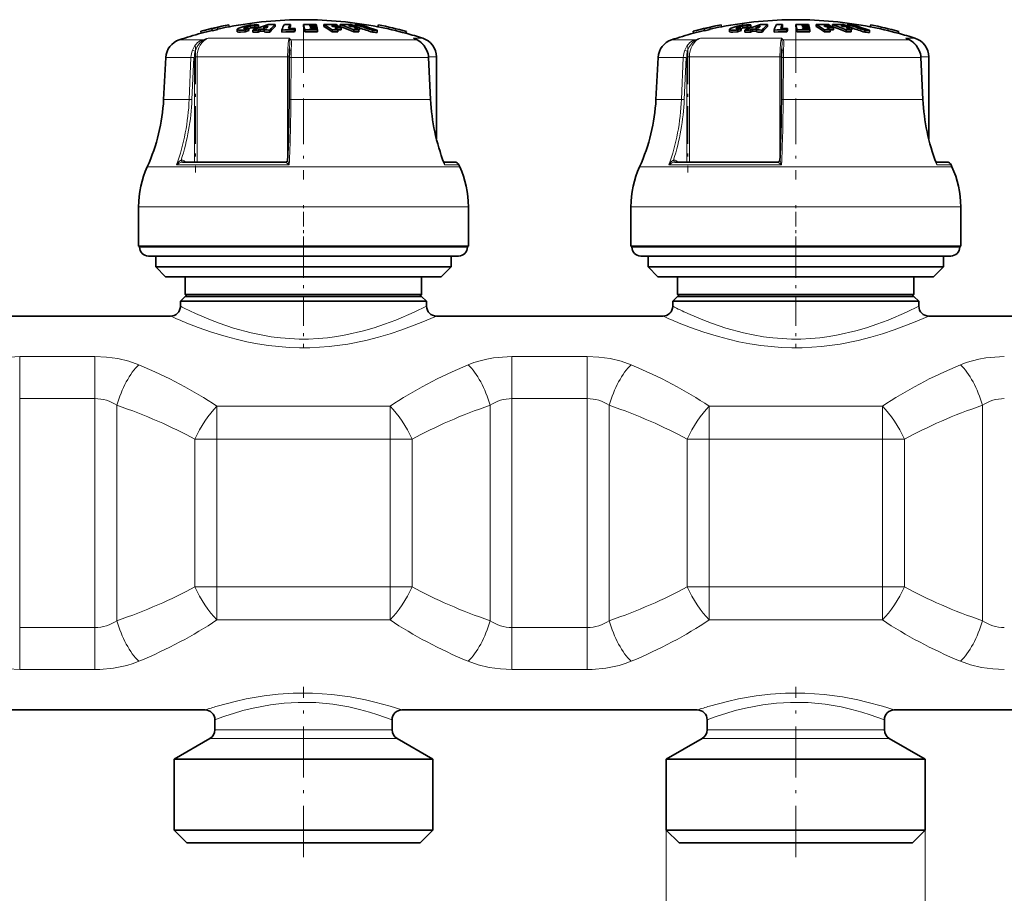
# Model space of a CAD drawing. Extents: x 0 to 420, y 0 to 297.
# Drawn here: x 216 to 249, y 166 to 196 of the extents above; entities that cross this region are included whole.
import ezdxf

# ---------------------------------------------------------------- set-up
doc = ezdxf.new("R2010")
doc.units = 0
doc.linetypes.add('DASHDOT', pattern=[18.5, 12, -3, 0.5, -3])

msp = doc.modelspace()

# ---------------------------------------------------------------- linework, layer by layer
at = {"color": 7, "lineweight": 35}
for p, q in [((222.855927, 195.679169), (222.856003, 195.678818)), ((222.856003, 195.678818), (222.870956, 195.6138)), ((223.857941, 195.61084), (223.857941, 195.678726)), ((224.431351, 195.623917), (224.431351, 195.691742)), ((224.940292, 195.626068), (224.940292, 195.693893)), ((225.381744, 195.626175), (225.381744, 195.693985)), ((225.641647, 195.694031), (225.817795, 195.691132)), ((225.828461, 195.651627), (225.817795, 195.691132)), ((226.078537, 195.623932), (226.078537, 195.691772)), ((226.629745, 195.623932), (226.629745, 195.691772)), ((227.127182, 195.62561), (227.127182, 195.683762)), ((227.920883, 195.677643), (227.905899, 195.61264)), ((227.920944, 195.678024), (227.920883, 195.677643)), ((239.522598, 195.679169), (239.522675, 195.678818)), ((239.522675, 195.678818), (239.537628, 195.6138)), ((240.524612, 195.61084), (240.524612, 195.678726)), ((241.098007, 195.623917), (241.098007, 195.691742)), ((241.606964, 195.626068), (241.606964, 195.693893)), ((242.048416, 195.626175), (242.048416, 195.693985)), ((242.308319, 195.694031), (242.484467, 195.691132)), ((242.495132, 195.651627), (242.484467, 195.691132)), ((242.745209, 195.623932), (242.745209, 195.691772)), ((243.296417, 195.623932), (243.296417, 195.691772)), ((243.793854, 195.62561), (243.793854, 195.683762)), ((244.587555, 195.677643), (244.572556, 195.61264)), ((244.587616, 195.678024), (244.587555, 195.677643)), ((221.907745, 195.460571), (221.907639, 195.460907)), ((221.907745, 195.460571), (221.922699, 195.395554)), ((221.922699, 195.395554), (221.922623, 195.395905)), ((222.28331, 195.546616), (222.281265, 195.555206)), ((222.281265, 195.555206), (222.296219, 195.490234)), ((222.28331, 195.546616), (222.298264, 195.481598)), ((222.298264, 195.481598), (222.296219, 195.490234)), ((222.471024, 195.598938), (222.485977, 195.533966)), ((222.472946, 195.590271), (222.471024, 195.598938)), ((222.472946, 195.590271), (222.4879, 195.525238)), ((222.4879, 195.525238), (222.485977, 195.533966)), ((222.888519, 195.617538), (222.870499, 195.615845)), ((222.870895, 195.614166), (222.870956, 195.6138)), ((223.141251, 195.522308), (223.141251, 195.453583)), ((223.413055, 195.441498), (223.413055, 195.510284)), ((223.532822, 195.491653), (223.532822, 195.560165)), ((223.665634, 195.432266), (223.665634, 195.501099)), ((223.738174, 195.569778), (223.738174, 195.637878)), ((223.854904, 195.505142), (223.918655, 195.530884)), ((223.854904, 195.43634), (223.854904, 195.505142)), ((223.854904, 195.43634), (223.918655, 195.462219)), ((224.079178, 195.531372), (223.918655, 195.530884)), ((223.918655, 195.462219), (223.918655, 195.530884)), ((223.918655, 195.462219), (224.056808, 195.462799)), ((224.139603, 195.574493), (224.018631, 195.57312)), ((224.056793, 195.505768), (224.079178, 195.531372)), ((224.056793, 195.436951), (224.056793, 195.505768)), ((224.246063, 195.434052), (224.246063, 195.502869)), ((224.649399, 195.435516), (224.649399, 195.504333)), ((224.649399, 195.435516), (224.792816, 195.439117)), ((224.940292, 195.626068), (224.933884, 195.614471)), ((225.083664, 195.510254), (225.104965, 195.560135)), ((225.083664, 195.441467), (225.083664, 195.510254)), ((225.083664, 195.441467), (225.104965, 195.491623)), ((225.104965, 195.491623), (225.104965, 195.560135)), ((225.425919, 195.440002), (225.425919, 195.508789)), ((225.595901, 195.654968), (225.662979, 195.654419)), ((225.595901, 195.654968), (225.601974, 195.63092)), ((225.601974, 195.63092), (225.675156, 195.63031)), ((225.696503, 195.58551), (225.612656, 195.586243)), ((225.612656, 195.586243), (225.618744, 195.559204)), ((225.708694, 195.558411), (225.618744, 195.559204)), ((225.828461, 195.651627), (225.662979, 195.654419)), ((225.834549, 195.627579), (225.675156, 195.63031)), ((225.8452, 195.582886), (225.696503, 195.58551)), ((225.708694, 195.558411), (225.851303, 195.555847)), ((225.861969, 195.50589), (225.730011, 195.508316)), ((225.828461, 195.627716), (225.828461, 195.651627)), ((225.8452, 195.582886), (225.834549, 195.627579)), ((225.8452, 195.556), (225.8452, 195.582886)), ((225.861969, 195.50589), (225.851303, 195.555847)), ((225.861969, 195.437088), (225.861969, 195.50589)), ((226.375458, 195.628098), (226.33754, 195.652252)), ((226.353378, 195.436905), (226.353378, 195.505707)), ((226.661972, 195.511124), (226.53569, 195.513748)), ((226.546051, 195.437103), (226.546051, 195.505905)), ((226.557724, 195.625366), (226.557724, 195.648605)), ((226.661972, 195.511124), (226.661972, 195.579529)), ((226.911636, 195.652252), (226.975052, 195.628098)), ((227.089523, 195.436905), (227.089523, 195.505707)), ((227.106918, 195.626083), (227.106918, 195.648605)), ((227.246994, 195.51207), (227.281326, 195.511124)), ((227.260422, 195.437103), (227.260422, 195.505905)), ((227.281326, 195.511124), (227.281326, 195.579529)), ((227.724136, 195.425812), (227.724136, 195.494675)), ((227.87851, 195.424683), (227.87851, 195.493546)), ((227.882339, 195.617538), (227.906509, 195.61525)), ((227.90596, 195.613007), (227.905899, 195.61264)), ((228.868851, 195.459015), (228.853851, 195.394012)), ((228.853958, 195.394379), (228.853851, 195.394012)), ((228.868942, 195.459381), (228.868851, 195.459015)), ((238.574417, 195.460571), (238.57431, 195.460907)), ((238.574417, 195.460571), (238.589371, 195.395554)), ((238.589371, 195.395554), (238.589279, 195.395905)), ((238.949982, 195.546616), (238.947922, 195.555206)), ((238.947922, 195.555206), (238.962875, 195.490234)), ((238.949982, 195.546616), (238.964935, 195.481598)), ((238.964935, 195.481598), (238.962875, 195.490234)), ((239.13768, 195.598938), (239.152634, 195.533966)), ((239.139618, 195.590271), (239.13768, 195.598938)), ((239.139618, 195.590271), (239.154572, 195.525238)), ((239.154572, 195.525238), (239.152634, 195.533966)), ((239.555191, 195.617538), (239.537155, 195.615845)), ((239.537567, 195.614166), (239.537628, 195.6138)), ((239.807907, 195.522308), (239.807907, 195.453583)), ((240.079727, 195.441498), (240.079727, 195.510284)), ((240.199493, 195.491653), (240.199493, 195.560165)), ((240.332306, 195.432266), (240.332306, 195.501099)), ((240.404831, 195.569778), (240.404831, 195.637878)), ((240.521576, 195.505142), (240.585312, 195.530884)), ((240.521576, 195.43634), (240.521576, 195.505142)), ((240.521576, 195.43634), (240.585312, 195.462219)), ((240.745834, 195.531372), (240.585312, 195.530884)), ((240.585312, 195.462219), (240.585312, 195.530884)), ((240.585312, 195.462219), (240.72348, 195.462799)), ((240.806259, 195.574493), (240.685287, 195.57312)), ((240.723465, 195.505768), (240.745834, 195.531372)), ((240.723465, 195.436951), (240.723465, 195.505768)), ((240.912735, 195.434052), (240.912735, 195.502869)), ((241.316071, 195.435516), (241.316071, 195.504333)), ((241.316071, 195.435516), (241.459488, 195.439117)), ((241.606964, 195.626068), (241.600555, 195.614471)), ((241.750336, 195.510254), (241.771637, 195.560135)), ((241.750336, 195.441467), (241.750336, 195.510254)), ((241.750336, 195.441467), (241.771637, 195.491623)), ((241.771637, 195.491623), (241.771637, 195.560135)), ((242.092575, 195.440002), (242.092575, 195.508789)), ((242.262558, 195.654968), (242.329636, 195.654419)), ((242.262558, 195.654968), (242.268646, 195.63092)), ((242.268646, 195.63092), (242.341827, 195.63031)), ((242.363174, 195.58551), (242.279327, 195.586243)), ((242.279327, 195.586243), (242.285416, 195.559204)), ((242.375351, 195.558411), (242.285416, 195.559204)), ((242.495132, 195.651627), (242.329636, 195.654419)), ((242.501205, 195.627579), (242.341827, 195.63031)), ((242.511871, 195.582886), (242.363174, 195.58551)), ((242.375351, 195.558411), (242.517975, 195.555847)), ((242.528641, 195.50589), (242.396683, 195.508316)), ((242.495132, 195.627716), (242.495132, 195.651627)), ((242.511871, 195.582886), (242.501205, 195.627579)), ((242.511871, 195.556), (242.511871, 195.582886)), ((242.528641, 195.50589), (242.517975, 195.555847)), ((242.528641, 195.437088), (242.528641, 195.50589)), ((243.04213, 195.628098), (243.004196, 195.652252)), ((243.02005, 195.436905), (243.02005, 195.505707)), ((243.328644, 195.511124), (243.202362, 195.513748)), ((243.212723, 195.437103), (243.212723, 195.505905)), ((243.224396, 195.625366), (243.224396, 195.648605)), ((243.328644, 195.511124), (243.328644, 195.579529)), ((243.578293, 195.652252), (243.641708, 195.628098)), ((243.756195, 195.436905), (243.756195, 195.505707)), ((243.77359, 195.626083), (243.77359, 195.648605)), ((243.913666, 195.51207), (243.947983, 195.511124)), ((243.927094, 195.437103), (243.927094, 195.505905)), ((243.947983, 195.511124), (243.947983, 195.579529)), ((244.390793, 195.425812), (244.390793, 195.494675)), ((244.545181, 195.424683), (244.545181, 195.493546)), ((244.548996, 195.617538), (244.573166, 195.61525)), ((244.572617, 195.613007), (244.572556, 195.61264)), ((245.535507, 195.459015), (245.520523, 195.394012)), ((245.520615, 195.394379), (245.520523, 195.394012)), ((245.535614, 195.459381), (245.535507, 195.459015)), ((229.138748, 195.211426), (229.229767, 195.170853)), ((245.805405, 195.211426), (245.896439, 195.170853)), ((224.914322, 194.870972), (224.91069, 194.793518)), ((241.580978, 194.870972), (241.577362, 194.793518)), ((220.725693, 194.57547), (220.65123, 193.15448)), ((224.897232, 193.151352), (224.905014, 194.572357)), ((229.62056, 194.57518), (229.688583, 193.154175)), ((229.885452, 191.815247), (229.885452, 194.592773)), ((237.392365, 194.57547), (237.317902, 193.15448)), ((241.563889, 193.151352), (241.571686, 194.572357)), ((246.287216, 194.57518), (246.355255, 193.154175)), ((246.552109, 191.815247), (246.552109, 194.592773)), ((221.291534, 191.035034), (224.785126, 191.035034)), ((230.494675, 191.035034), (230.130814, 191.035034)), ((230.130829, 191.035034), (230.494675, 191.035034)), ((237.958206, 191.035034), (241.451797, 191.035034)), ((247.161346, 191.035034), (246.79747, 191.035034)), ((246.797501, 191.035034), (247.161346, 191.035034)), ((230.647232, 190.935486), (230.673019, 190.877655)), ((247.313889, 190.935486), (247.339691, 190.877655)), ((219.802109, 188.186752), (219.802109, 189.520081)), ((230.968781, 188.186752), (230.968781, 189.520081)), ((236.468781, 188.186752), (236.468781, 189.520081)), ((247.635452, 188.186752), (247.635452, 189.520081)), ((228.559738, 188.186752), (219.802109, 188.186752)), ((219.835464, 188.153412), (219.835464, 188.186752)), ((230.968781, 188.186752), (228.559738, 188.186752)), ((230.935455, 188.153412), (230.935455, 188.186752)), ((245.22641, 188.186752), (236.468781, 188.186752)), ((236.502121, 188.153412), (236.502121, 188.186752)), ((247.635452, 188.186752), (245.22641, 188.186752)), ((247.602127, 188.153412), (247.602127, 188.186752)), ((220.778152, 187.853424), (220.135452, 187.853424)), ((220.385452, 187.486755), (220.385452, 187.853424)), ((230.635452, 187.853424), (220.778152, 187.853424)), ((230.385452, 187.486755), (230.385452, 187.853424)), ((237.444809, 187.853424), (236.802109, 187.853424)), ((237.052109, 187.486755), (237.052109, 187.853424)), ((247.302109, 187.853424), (237.444809, 187.853424)), ((247.052109, 187.486755), (247.052109, 187.853424)), ((220.980362, 187.486755), (220.385452, 187.486755)), ((220.718781, 187.153412), (220.385452, 187.486755)), ((230.385452, 187.486755), (220.980362, 187.486755)), ((230.052109, 187.153412), (230.385452, 187.486755)), ((237.647018, 187.486755), (237.052109, 187.486755)), ((237.385452, 187.153412), (237.052109, 187.486755)), ((247.052109, 187.486755), (237.647018, 187.486755)), ((246.718781, 187.153412), (247.052109, 187.486755)), ((221.274017, 187.153412), (220.718781, 187.153412)), ((230.052109, 187.153412), (221.274017, 187.153412)), ((221.385452, 186.553421), (221.385452, 187.153412)), ((229.385452, 186.553421), (229.385452, 187.153412)), ((237.940689, 187.153412), (237.385452, 187.153412)), ((246.718781, 187.153412), (237.940689, 187.153412)), ((238.052109, 186.553421), (238.052109, 187.153412)), ((246.052109, 186.553421), (246.052109, 187.153412)), ((221.385452, 186.486755), (221.218781, 186.320084)), ((221.861374, 186.553421), (221.385452, 186.553421)), ((221.452118, 186.486755), (221.385452, 186.553421)), ((221.875107, 186.486755), (221.385452, 186.486755)), ((229.385452, 186.553421), (221.861374, 186.553421)), ((229.385452, 186.486755), (221.875107, 186.486755)), ((229.318771, 186.486755), (229.385452, 186.553421)), ((229.385452, 186.486755), (229.552109, 186.320084)), ((238.052109, 186.486755), (237.885452, 186.320084)), ((238.528046, 186.553421), (238.052109, 186.553421)), ((238.11879, 186.486755), (238.052109, 186.553421)), ((238.541779, 186.486755), (238.052109, 186.486755)), ((246.052109, 186.553421), (238.528046, 186.553421)), ((246.052109, 186.486755), (238.541779, 186.486755)), ((245.985443, 186.486755), (246.052109, 186.553421)), ((246.052109, 186.486755), (246.218781, 186.320084)), ((221.728851, 186.320084), (221.218781, 186.320084)), ((221.218781, 186.153412), (221.218781, 186.320084)), ((229.552109, 186.320084), (221.728851, 186.320084)), ((229.552109, 186.153412), (229.552109, 186.320084)), ((238.395523, 186.320084), (237.885452, 186.320084)), ((237.885452, 186.153412), (237.885452, 186.320084)), ((246.218781, 186.320084), (238.395523, 186.320084)), ((246.218781, 186.153412), (246.218781, 186.320084)), ((213.218781, 185.820084), (220.885452, 185.820084)), ((229.885452, 185.820084), (237.552109, 185.820084)), ((246.552109, 185.820084), (254.218781, 185.820084)), ((212.052109, 172.486755), (222.052109, 172.486755)), ((228.718781, 172.486755), (238.718781, 172.486755)), ((245.385452, 172.486755), (255.385452, 172.486755)), ((222.385452, 171.811203), (222.385452, 172.153412)), ((228.385452, 171.811203), (228.385452, 172.153412)), ((239.052109, 171.811203), (239.052109, 172.153412)), ((245.052109, 171.811203), (245.052109, 172.153412)), ((222.218781, 171.522522), (221.002121, 170.820084)), ((228.552109, 171.522522), (229.768784, 170.820084)), ((238.885452, 171.522522), (237.668793, 170.820084)), ((245.218781, 171.522522), (246.435455, 170.820084)), ((221.002121, 170.820084), (221.538712, 170.820084)), ((221.002121, 168.420074), (221.002121, 170.820084)), ((221.538712, 170.820084), (229.768784, 170.820084)), ((229.768784, 168.420074), (229.768784, 170.820084)), ((237.668793, 170.820084), (238.205368, 170.820084)), ((237.668793, 168.420074), (237.668793, 170.820084)), ((238.205368, 170.820084), (246.435455, 170.820084)), ((246.435455, 168.420074), (246.435455, 170.820084)), ((221.538712, 168.420074), (221.002121, 168.420074)), ((221.435455, 167.986755), (221.002121, 168.420074)), ((229.768784, 168.420074), (221.538712, 168.420074)), ((229.335464, 167.986755), (229.768784, 168.420074)), ((238.205368, 168.420074), (237.668793, 168.420074)), ((238.102127, 167.986755), (237.668793, 168.420074)), ((246.435455, 168.420074), (238.205368, 168.420074)), ((246.002121, 167.986755), (246.435455, 168.420074)), ((221.918991, 167.986755), (221.435455, 167.986755)), ((229.335464, 167.986755), (221.918991, 167.986755)), ((238.585663, 167.986755), (238.102127, 167.986755)), ((246.002121, 167.986755), (238.585663, 167.986755))]:
    msp.add_line(p, q, dxfattribs=at)
at = {"color": 7, "linetype": 'DASHDOT', "lineweight": 13, "ltscale": 0.002432}
for p, q in [((223.585785, 195.700012), (223.585785, 195.602722)), ((240.252457, 195.700012), (240.252457, 195.602722))]:
    msp.add_line(p, q, dxfattribs=at)
at = {"color": 7, "lineweight": 13}
for p, q in [((223.368607, 195.555328), (223.368607, 195.568573)), ((223.516342, 195.556335), (223.516342, 195.624512)), ((240.035263, 195.555328), (240.035263, 195.568573)), ((240.183014, 195.556335), (240.183014, 195.624512)), ((221.97789, 195.173248), (221.181244, 195.173248)), ((224.897751, 195.22818), (222.160431, 195.22818)), ((227.775681, 195.173248), (224.956635, 195.173248)), ((229.221832, 195.173248), (227.775681, 195.173248)), ((229.221832, 195.173248), (229.098175, 195.22818)), ((229.420547, 195.22818), (229.098175, 195.22818)), ((229.138565, 195.211517), (229.098175, 195.22818)), ((229.229568, 195.170975), (229.221832, 195.173248)), ((238.644562, 195.173248), (237.847916, 195.173248)), ((241.564423, 195.22818), (238.827103, 195.22818)), ((244.442352, 195.173248), (241.623306, 195.173248)), ((245.888504, 195.173248), (244.442352, 195.173248)), ((245.888504, 195.173248), (245.764847, 195.22818)), ((246.087204, 195.22818), (245.764847, 195.22818)), ((245.805222, 195.211517), (245.764847, 195.22818)), ((245.896225, 195.170975), (245.888504, 195.173248)), ((221.576279, 194.57547), (220.725693, 194.57547)), ((221.516022, 193.15448), (221.576279, 194.57547)), ((221.609634, 193.150986), (221.669891, 194.571991)), ((221.69133, 194.592773), (221.78389, 194.592773)), ((221.69133, 191.035034), (221.69133, 194.571991)), ((224.849777, 194.592773), (221.78389, 194.592773)), ((221.78389, 191.035034), (221.78389, 194.592773)), ((224.849777, 194.592773), (224.849777, 191.098404)), ((224.849777, 194.592773), (224.905167, 194.592773)), ((224.965683, 194.57547), (224.957901, 193.15448)), ((228.034653, 194.57547), (224.965683, 194.57547)), ((229.614395, 194.57547), (228.034653, 194.57547)), ((229.682449, 193.15448), (229.614395, 194.57547)), ((229.62056, 194.57518), (229.614395, 194.57547)), ((229.885452, 194.592773), (229.61937, 194.592773)), ((238.24295, 194.57547), (237.392365, 194.57547)), ((238.182693, 193.15448), (238.24295, 194.57547)), ((238.276291, 193.150986), (238.336563, 194.571991)), ((238.358002, 194.592773), (238.450546, 194.592773)), ((238.358002, 191.035034), (238.358002, 194.571991)), ((241.516449, 194.592773), (238.450546, 194.592773)), ((238.450546, 191.035034), (238.450546, 194.592773)), ((241.516449, 194.592773), (241.516449, 191.098404)), ((241.516449, 194.592773), (241.571823, 194.592773)), ((241.632355, 194.57547), (241.624557, 193.15448)), ((244.701324, 194.57547), (241.632355, 194.57547)), ((246.281052, 194.57547), (244.701324, 194.57547)), ((246.349106, 193.15448), (246.281052, 194.57547)), ((246.287216, 194.57518), (246.281052, 194.57547)), ((246.552109, 194.592773), (246.286041, 194.592773)), ((221.516022, 193.15448), (220.65123, 193.15448)), ((228.076996, 193.15448), (224.957901, 193.15448)), ((229.682449, 193.15448), (228.076996, 193.15448)), ((229.688583, 193.154175), (229.682449, 193.15448)), ((238.182693, 193.15448), (237.317902, 193.15448)), ((244.743668, 193.15448), (241.624557, 193.15448)), ((246.349106, 193.15448), (244.743668, 193.15448)), ((246.355255, 193.154175), (246.349106, 193.15448)), ((221.285492, 191.034866), (221.291534, 191.035034)), ((221.396378, 191.035034), (221.346756, 191.070435)), ((224.784393, 191.034866), (224.785126, 191.035034)), ((237.952164, 191.034866), (237.958206, 191.035034)), ((238.063034, 191.035034), (238.013412, 191.070435)), ((241.451065, 191.034866), (241.451797, 191.035034)), ((228.391586, 190.877655), (220.097885, 190.877655)), ((224.902573, 190.935486), (221.089279, 190.935486)), ((230.673019, 190.877655), (228.391586, 190.877655)), ((230.647232, 190.935486), (230.164505, 190.935486)), ((245.058258, 190.877655), (236.764557, 190.877655)), ((241.569244, 190.935486), (237.755951, 190.935486)), ((247.339691, 190.877655), (245.058258, 190.877655)), ((247.313889, 190.935486), (246.831161, 190.935486)), ((228.559738, 189.520081), (219.802109, 189.520081)), ((230.968781, 189.520081), (228.559738, 189.520081)), ((245.22641, 189.520081), (236.468781, 189.520081)), ((247.635452, 189.520081), (245.22641, 189.520081)), ((220.514862, 188.153412), (219.835464, 188.153412)), ((230.935455, 188.153412), (220.514862, 188.153412)), ((237.181534, 188.153412), (236.502121, 188.153412)), ((247.602127, 188.153412), (237.181534, 188.153412)), ((218.32634, 184.449066), (215.777908, 184.449066)), ((215.777908, 184.449066), (215.777908, 183.027222)), ((218.32634, 184.449066), (218.32634, 183.027222)), ((234.993011, 184.449066), (232.444565, 184.449066)), ((232.444565, 184.449066), (232.444565, 183.027222)), ((234.993011, 184.449066), (234.993011, 183.027222)), ((218.32634, 183.027222), (215.777908, 183.027222)), ((215.777908, 183.027222), (215.777908, 175.279617)), ((218.32634, 183.027222), (218.32634, 175.279602)), ((234.993011, 183.027222), (232.444565, 183.027222)), ((232.444565, 183.027222), (232.444565, 175.279617)), ((234.993011, 183.027222), (234.993011, 175.279602)), ((219.069992, 182.799713), (219.069992, 175.507141)), ((228.316849, 182.773331), (222.454056, 182.773331)), ((222.454056, 182.773331), (222.454056, 181.650726)), ((228.316849, 182.773331), (228.316849, 181.650726)), ((231.700897, 182.799713), (231.700897, 175.507141)), ((235.736664, 182.799713), (235.736664, 175.507141)), ((244.983505, 182.773331), (239.120712, 182.773331)), ((239.120712, 182.773331), (239.120712, 181.650726)), ((244.983505, 182.773331), (244.983505, 181.650726)), ((248.367569, 182.799713), (248.367569, 175.507141)), ((222.454056, 181.650726), (221.710373, 181.650726)), ((221.710373, 176.656113), (221.710373, 181.650726)), ((228.316849, 181.650726), (222.454056, 181.650726)), ((222.454056, 176.656113), (222.454056, 181.650726)), ((229.060516, 181.650726), (228.316849, 181.650726)), ((228.316849, 176.656113), (228.316849, 181.650726)), ((229.060516, 176.656097), (229.060516, 181.650726)), ((239.120712, 181.650726), (238.377045, 181.650726)), ((238.377045, 176.656113), (238.377045, 181.650726)), ((244.983505, 181.650726), (239.120712, 181.650726)), ((239.120712, 176.656113), (239.120712, 181.650726)), ((245.727188, 181.650726), (244.983505, 181.650726)), ((244.983505, 176.656113), (244.983505, 181.650726)), ((245.727188, 176.656097), (245.727188, 181.650726)), ((222.454056, 176.656113), (221.710373, 176.656113)), ((222.454056, 175.533508), (222.454056, 176.656113)), ((222.454056, 176.656113), (228.316849, 176.656113)), ((229.060516, 176.656113), (228.316849, 176.656113)), ((228.316849, 175.533508), (228.316849, 176.656113)), ((239.120712, 176.656113), (238.377045, 176.656113)), ((239.120712, 175.533508), (239.120712, 176.656113)), ((239.120712, 176.656113), (244.983505, 176.656113)), ((245.727188, 176.656113), (244.983505, 176.656113)), ((244.983505, 175.533508), (244.983505, 176.656113)), ((222.454056, 175.533508), (228.316849, 175.533508)), ((239.120712, 175.533508), (244.983505, 175.533508)), ((215.777908, 175.279617), (218.32634, 175.279617)), ((215.777908, 173.857773), (215.777908, 175.279617)), ((218.32634, 173.857773), (218.32634, 175.279602)), ((232.444565, 175.279617), (234.993011, 175.279617)), ((232.444565, 173.857773), (232.444565, 175.279617)), ((234.993011, 173.857773), (234.993011, 175.279602)), ((215.777908, 173.857773), (218.32634, 173.857773)), ((232.444565, 173.857773), (234.993011, 173.857773)), ((222.752701, 171.811203), (222.385452, 171.811203)), ((228.385452, 171.811203), (222.752701, 171.811203)), ((239.419357, 171.811203), (239.052109, 171.811203)), ((245.052109, 171.811203), (239.419357, 171.811203)), ((222.60643, 171.522522), (222.218781, 171.522522)), ((228.552109, 171.522522), (222.60643, 171.522522)), ((239.273102, 171.522522), (238.885452, 171.522522)), ((245.218781, 171.522522), (239.273102, 171.522522)), ((237.668793, 168.420074), (237.668793, 153.454758)), ((246.435455, 168.420074), (246.435455, 153.454758))]:
    msp.add_line(p, q, dxfattribs=at)
at = {"color": 7, "linetype": 'DASHDOT', "lineweight": 13, "ltscale": 0.002308}
for p, q in [((223.508408, 195.576263), (223.508408, 195.483963)), ((240.175079, 195.576263), (240.175079, 195.483963))]:
    msp.add_line(p, q, dxfattribs=at)
at = {"color": 7, "linetype": 'DASHDOT', "lineweight": 13, "ltscale": 0.002761}
for p, q in [((223.594986, 195.657562), (223.594986, 195.547134)), ((240.261642, 195.657562), (240.261642, 195.547134))]:
    msp.add_line(p, q, dxfattribs=at)
at = {"color": 7, "linetype": 'DASHDOT', "lineweight": 13, "ltscale": 0.128867}
for p, q in [((225.385452, 195.602798), (225.385452, 190.448105)), ((242.052109, 195.602798), (242.052109, 190.448105))]:
    msp.add_line(p, q, dxfattribs=at)
at = {"color": 7, "linetype": 'DASHDOT', "lineweight": 13, "ltscale": 0.106738}
for p, q in [((221.730515, 194.948578), (221.730515, 190.679077)), ((238.397186, 194.948578), (238.397186, 190.679077))]:
    msp.add_line(p, q, dxfattribs=at)
at = {"color": 7, "linetype": 'DASHDOT', "lineweight": 13, "ltscale": 0.041}
for p, q in [((225.385452, 188.016754), (225.385452, 189.656754)), ((242.052109, 188.016754), (242.052109, 189.656754))]:
    msp.add_line(p, q, dxfattribs=at)
at = {"color": 7, "linetype": 'DASHDOT', "lineweight": 13, "ltscale": 0.084731}
for p, q in [((225.385452, 188.135864), (225.385452, 184.746628)), ((242.052109, 188.135864), (242.052109, 184.746628))]:
    msp.add_line(p, q, dxfattribs=at)
at = {"color": 7, "linetype": 'DASHDOT', "lineweight": 13, "ltscale": 0.144192}
for p, q in [((225.385452, 167.506104), (225.385452, 173.273773)), ((242.052109, 167.506104), (242.052109, 173.273773))]:
    msp.add_line(p, q, dxfattribs=at)
at = {"color": 7, "lineweight": 35}
for points in [[(223.812042, 195.684784), (223.713181, 195.683731), (223.570145, 195.668793), (223.456131, 195.648376)], [(240.478714, 195.684784), (240.379852, 195.683731), (240.236801, 195.668793), (240.122787, 195.648376)], [(223.413055, 195.441498), (223.257477, 195.428741), (223.194321, 195.431107), (223.154617, 195.439728), (223.146332, 195.444489), (223.143524, 195.447311), (223.141251, 195.453583)], [(223.286636, 195.498428), (223.194443, 195.499893), (223.16275, 195.505661), (223.148483, 195.511673), (223.143967, 195.515457), (223.141953, 195.518677), (223.141266, 195.522278)], [(223.144211, 195.530228), (223.194077, 195.566711), (223.404709, 195.636627), (223.456131, 195.648376)], [(223.414444, 195.548935), (223.382401, 195.551254), (223.371353, 195.554108), (223.366302, 195.556763), (223.36467, 195.55838), (223.363678, 195.561234)], [(223.368607, 195.568573), (223.381622, 195.577423), (223.516342, 195.624512)], [(223.738174, 195.569778), (223.73204, 195.573242), (223.712128, 195.577057), (223.615097, 195.573608), (223.532822, 195.560165)], [(223.738174, 195.637878), (223.735519, 195.639801), (223.727554, 195.64267), (223.689041, 195.646149)], [(240.079727, 195.441498), (239.924149, 195.428741), (239.860992, 195.431107), (239.821274, 195.439728), (239.813004, 195.444489), (239.810196, 195.447311), (239.807907, 195.453583)], [(239.953293, 195.498428), (239.861115, 195.499893), (239.829422, 195.505661), (239.815155, 195.511673), (239.810638, 195.515457), (239.808624, 195.518677), (239.807938, 195.522278)], [(239.810883, 195.530228), (239.860748, 195.566711), (240.071381, 195.636627), (240.122787, 195.648376)], [(240.0811, 195.548935), (240.049057, 195.551254), (240.03801, 195.554108), (240.032974, 195.556763), (240.031342, 195.55838), (240.03035, 195.561234)], [(240.035263, 195.568573), (240.048294, 195.577423), (240.183014, 195.624512)], [(240.404831, 195.569778), (240.398712, 195.573242), (240.378799, 195.577057), (240.281769, 195.573608), (240.199493, 195.560165)], [(240.404831, 195.637878), (240.402191, 195.639801), (240.394211, 195.64267), (240.355698, 195.646149)], [(229.566483, 194.81604), (229.476547, 194.972427), (229.358231, 195.093155), (229.229568, 195.170975)], [(246.233139, 194.81604), (246.143219, 194.972427), (246.024887, 195.093155), (245.896225, 195.170975)]]:
    msp.add_lwpolyline(points, dxfattribs=at)
at = {"color": 7, "lineweight": 13}
for points in [[(221.624527, 194.818039), (221.697769, 194.96051), (221.802643, 195.076508), (221.885345, 195.133087), (221.97789, 195.173248)], [(221.713272, 194.790283), (221.781662, 194.947449), (221.885406, 195.077026), (221.993011, 195.154953)], [(224.897751, 195.22818), (224.886688, 195.183441), (224.869049, 195.055328), (224.854462, 194.83403), (224.849777, 194.592773)], [(224.914322, 194.870972), (224.921646, 195.093399), (224.917145, 195.154953)], [(224.971832, 194.817932), (224.97963, 195.023041), (224.976944, 195.107452), (224.966476, 195.154938), (224.956635, 195.173248)], [(229.560043, 194.817932), (229.466843, 194.978821), (229.338165, 195.105713), (229.221832, 195.173248)], [(238.291183, 194.818039), (238.364426, 194.96051), (238.469315, 195.076508), (238.552017, 195.133087), (238.644562, 195.173248)], [(238.379929, 194.790283), (238.448334, 194.947449), (238.552078, 195.077026), (238.659683, 195.154953)], [(241.564423, 195.22818), (241.55336, 195.183441), (241.535721, 195.055328), (241.521133, 194.83403), (241.516449, 194.592773)], [(241.580978, 194.870972), (241.588303, 195.093399), (241.583817, 195.154953)], [(241.638504, 194.817932), (241.646286, 195.023041), (241.6436, 195.107452), (241.633148, 195.154938), (241.623306, 195.173248)], [(246.226715, 194.817932), (246.133514, 194.978821), (246.004837, 195.105713), (245.888504, 195.173248)], [(221.713272, 194.790283), (221.652496, 194.814011), (221.624527, 194.818039)], [(224.971832, 194.818039), (224.936432, 194.813721), (224.922165, 194.807983), (224.913681, 194.800995), (224.91069, 194.793518)], [(238.379929, 194.790283), (238.319168, 194.814011), (238.291183, 194.818039)], [(241.638504, 194.818039), (241.603104, 194.813721), (241.588837, 194.807983), (241.580353, 194.800995), (241.577362, 194.793518)], [(224.965683, 194.57547), (224.91098, 194.573761), (224.905716, 194.572845), (224.905228, 194.572632), (224.905014, 194.572357)], [(241.632355, 194.57547), (241.577652, 194.573761), (241.572372, 194.572845), (241.571884, 194.572632), (241.571686, 194.572357)], [(224.957901, 193.15448), (224.903214, 193.152756), (224.897934, 193.151855), (224.897446, 193.151627), (224.897232, 193.151352)], [(241.624557, 193.15448), (241.56987, 193.152756), (241.564606, 193.151855), (241.564117, 193.151627), (241.563889, 193.151352)], [(221.243912, 191.101471), (221.191116, 191.063782), (221.135849, 191.003143), (221.089279, 190.935486)], [(221.285629, 191.034882), (221.250153, 191.028839), (221.180389, 191.000824), (221.08934, 190.935486)], [(221.243912, 191.101471), (221.253006, 191.061905), (221.268295, 191.041443), (221.280716, 191.035355), (221.285492, 191.034866)], [(224.784409, 191.034882), (224.784164, 191.034546), (224.7845, 191.033417), (224.785843, 191.031738), (224.790787, 191.027069), (224.868484, 190.964828), (224.902573, 190.935486)], [(224.849747, 191.09729), (224.85173, 191.081497), (224.862869, 191.043411), (224.902573, 190.935486)], [(230.137863, 191.017303), (230.154526, 190.997086), (230.163055, 190.972534), (230.164505, 190.935486)], [(237.910568, 191.101471), (237.857773, 191.063782), (237.802521, 191.003143), (237.755951, 190.935486)], [(237.952301, 191.034882), (237.916824, 191.028839), (237.847061, 191.000824), (237.756012, 190.935486)], [(237.910568, 191.101471), (237.919662, 191.061905), (237.934967, 191.041443), (237.947372, 191.035355), (237.952164, 191.034866)], [(241.45108, 191.034882), (241.450836, 191.034546), (241.451157, 191.033417), (241.452499, 191.031738), (241.457443, 191.027069), (241.535141, 190.964828), (241.569244, 190.935486)], [(241.516403, 191.09729), (241.518402, 191.081497), (241.529526, 191.043411), (241.569244, 190.935486)], [(246.804535, 191.017303), (246.821198, 190.997086), (246.829727, 190.972534), (246.831161, 190.935486)], [(221.728851, 185.909607), (222.233368, 185.69455), (222.529251, 185.581253), (223.015945, 185.416656), (223.6138, 185.253464), (223.947968, 185.181824), (224.291656, 185.123291), (224.603043, 185.083755), (224.918732, 185.056961), (225.238297, 185.04361), (225.558578, 185.044174), (225.879471, 185.058746), (226.197601, 185.086975), (226.51268, 185.128326), (226.821686, 185.18161), (227.414948, 185.318436), (227.78334, 185.425491), (228.13028, 185.541153), (228.510666, 185.683853), (229.13237, 185.950897), (229.552109, 186.153412)], [(238.395523, 185.909607), (238.90004, 185.69455), (239.195908, 185.581253), (239.682602, 185.416656), (240.280472, 185.253464), (240.614639, 185.181824), (240.958328, 185.123291), (241.269699, 185.083755), (241.585403, 185.056961), (241.904953, 185.04361), (242.22525, 185.044174), (242.546127, 185.058746), (242.864273, 185.086975), (243.179352, 185.128326), (243.488358, 185.18161), (244.081619, 185.318436), (244.449997, 185.425491), (244.796951, 185.541153), (245.177338, 185.683853), (245.799042, 185.950897), (246.218781, 186.153412)], [(221.436325, 185.584671), (221.818451, 185.436325), (222.267288, 185.278656), (222.768387, 185.124939), (223.107895, 185.034821), (223.462173, 184.953278), (223.828781, 184.882736), (224.205353, 184.825333), (224.549698, 184.786438), (224.898514, 184.760483), (225.250015, 184.748154), (225.602325, 184.749771), (226.254898, 184.789673), (226.89119, 184.874084), (227.499985, 184.995682), (227.924362, 185.10318), (228.324234, 185.220856), (228.716873, 185.351273), (229.37326, 185.600403), (229.885452, 185.820084)], [(238.102997, 185.584671), (238.485123, 185.436325), (238.933945, 185.278656), (239.435043, 185.124939), (239.774567, 185.034821), (240.12883, 184.953278), (240.495453, 184.882736), (240.872025, 184.825333), (241.216354, 184.786438), (241.56517, 184.760483), (241.916672, 184.748154), (242.268997, 184.749771), (242.921555, 184.789673), (243.557846, 184.874084), (244.166656, 184.995682), (244.591034, 185.10318), (244.990891, 185.220856), (245.38353, 185.351273), (246.039932, 185.600403), (246.552109, 185.820084)], [(214.290573, 184.172089), (214.489777, 184.247482), (214.697769, 184.310944), (214.920929, 184.364029), (215.150406, 184.404236), (215.613174, 184.44603), (215.777908, 184.449066)], [(218.32634, 184.449066), (218.717316, 184.43187), (219.100601, 184.380127), (219.468475, 184.293533), (219.813675, 184.172089)], [(230.957245, 184.172089), (231.156448, 184.247482), (231.364426, 184.310944), (231.587601, 184.364029), (231.817062, 184.404236), (232.279831, 184.44603), (232.444565, 184.449066)], [(234.993011, 184.449066), (235.383987, 184.43187), (235.767258, 184.380127), (236.135147, 184.293533), (236.480331, 184.172089)], [(247.623917, 184.172089), (247.823105, 184.247482), (248.031097, 184.310944), (248.254257, 184.364029), (248.483734, 184.404236), (248.946503, 184.44603), (249.111237, 184.449066)], [(215.777908, 173.857773), (215.386917, 173.874969), (215.003632, 173.926712), (214.635757, 174.013306), (214.290573, 174.13475)], [(219.813675, 174.13475), (219.614456, 174.059357), (219.406479, 173.99588), (219.183319, 173.94281), (218.953842, 173.902588), (218.491058, 173.860809), (218.32634, 173.857773)], [(232.444565, 173.857773), (232.053574, 173.874969), (231.670303, 173.926712), (231.302414, 174.013306), (230.957245, 174.13475)], [(236.480331, 174.13475), (236.281113, 174.059357), (236.073151, 173.99588), (235.849991, 173.94281), (235.620514, 173.902588), (235.15773, 173.860809), (234.993011, 173.857773)], [(249.111237, 173.857773), (248.720245, 173.874969), (248.33696, 173.926712), (247.969086, 174.013306), (247.623917, 174.13475)], [(222.460175, 172.615173), (223.072372, 172.779007), (223.441818, 172.860458), (224.049118, 172.964706), (224.533432, 173.02066), (225.03244, 173.052582), (225.691666, 173.05423), (226.341583, 173.010712), (226.963089, 172.927765), (227.480927, 172.828598), (227.795975, 172.755295), (228.321732, 172.611908), (228.718781, 172.486755)], [(239.126846, 172.615173), (239.739044, 172.779007), (240.10849, 172.860458), (240.71579, 172.964706), (241.200104, 173.02066), (241.699112, 173.052582), (242.358322, 173.05423), (243.008255, 173.010712), (243.629745, 172.927765), (244.147598, 172.828598), (244.462631, 172.755295), (244.988388, 172.611908), (245.385452, 172.486755)], [(222.752701, 172.286438), (223.016754, 172.372314), (223.330246, 172.463379), (223.682632, 172.551147), (224.264969, 172.661316), (224.730484, 172.717178), (225.209625, 172.744202), (225.799088, 172.73468), (226.37532, 172.679901), (226.920502, 172.587402), (227.285553, 172.503937), (227.616592, 172.413757), (227.903641, 172.324707), (228.385452, 172.153412)], [(239.419357, 172.286438), (239.683426, 172.372314), (239.996918, 172.463379), (240.349289, 172.551147), (240.931625, 172.661316), (241.397141, 172.717178), (241.876297, 172.744202), (242.465744, 172.73468), (243.041977, 172.679901), (243.587173, 172.587402), (243.952225, 172.503937), (244.283249, 172.413757), (244.570297, 172.324707), (245.052109, 172.153412)]]:
    msp.add_lwpolyline(points, dxfattribs=at)
at = {"color": 7, "lineweight": 35}
for centre, radius, start, end in [((225.385452, 182.520081), 13.4, 100.88102, 105.042627), ((225.385284, 182.520187), 13.399503, 100.880364, 102.56167), ((225.385452, 182.520081), 13.333334, 90.000003, 100.870611), ((225.817902, 190.346024), 5.586297, 106.900493, 112.660603), ((225.459061, 190.787201), 5.146912, 108.124497, 109.533244), ((223.802597, 195.431), 0.253903, 77.407593, 87.866818), ((224.345245, 184.872467), 10.81962, 89.543999, 90.80143), ((225.527573, 194.432755), 1.669461, 131.046864, 140.13704), ((226.233994, 194.863892), 1.709029, 151.116009, 157.99304), ((225.129959, 182.663834), 13.031441, 90.83388, 91.725131), ((226.30838, 194.932739), 1.565595, 150.909888, 156.429364), ((225.513565, 182.556015), 13.138635, 89.441368, 90.574824), ((222.747528, 194.969345), 2.732117, 11.387408, 15.380983), ((225.385452, 182.520081), 13.333335, 79.10333, 90.000003), ((226.186493, 183.915588), 11.776672, 88.516397, 90.525224), ((224.911545, 193.673401), 2.331503, 51.80108, 59.964259), ((225.433029, 193.845016), 2.125528, 58.052879, 60.137179), ((226.725494, 186.426376), 9.265883, 88.327412, 90.592112), ((225.117569, 191.295029), 4.649538, 64.905266, 71.020327), ((225.534897, 191.430145), 4.501851, 69.56185, 71.062067), ((225.257065, 188.743896), 7.187435, 69.925216, 74.918378), ((227.156891, 189.101532), 6.582298, 88.914528, 90.258395), ((225.411484, 188.7435), 7.186725, 69.923536, 74.91723), ((225.385452, 182.519348), 13.400353, 74.933022, 79.09355), ((225.385452, 182.520081), 13.4, 74.932175, 79.092928), ((242.052109, 182.520081), 13.4, 100.88102, 105.042627), ((242.051956, 182.520187), 13.399503, 100.880364, 102.56167), ((242.052109, 182.520081), 13.333334, 90.000003, 100.870611), ((242.484573, 190.346024), 5.586297, 106.900493, 112.660603), ((242.125717, 190.787201), 5.146912, 108.124497, 109.533244), ((240.469269, 195.431), 0.253903, 77.407593, 87.866818), ((241.011917, 184.872467), 10.81962, 89.543999, 90.80143), ((242.194244, 194.432755), 1.669461, 131.046864, 140.13704), ((242.900665, 194.863892), 1.709029, 151.116009, 157.99304), ((241.796616, 182.663834), 13.031441, 90.83388, 91.725131), ((242.975052, 194.932739), 1.565595, 150.909888, 156.429364), ((242.180222, 182.556015), 13.138635, 89.441368, 90.574824), ((239.4142, 194.969345), 2.732117, 11.387408, 15.380983), ((242.052109, 182.520081), 13.333335, 79.10333, 90.000003), ((242.853165, 183.915588), 11.776672, 88.516397, 90.525224), ((241.578217, 193.673401), 2.331503, 51.80108, 59.964259), ((242.099701, 193.845016), 2.125528, 58.052879, 60.137179), ((241.784225, 191.295029), 4.649538, 64.905266, 71.020327), ((243.392166, 186.426376), 9.265883, 88.327412, 90.592112), ((242.201569, 191.430145), 4.501851, 69.56185, 71.062067), ((241.923737, 188.743896), 7.187435, 69.925216, 74.918378), ((243.823563, 189.101532), 6.582298, 88.914528, 90.258395), ((242.078156, 188.7435), 7.186725, 69.923536, 74.91723), ((242.052109, 182.519348), 13.400353, 74.933022, 79.09355), ((242.052109, 182.520081), 13.4, 74.932175, 79.092928), ((225.385452, 182.520081), 13.33335, 105.053036, 108.379864), ((225.385345, 182.519791), 13.399913, 103.394181, 105.041848), ((225.38533, 182.519836), 13.3332, 103.396339, 105.05225), ((225.382278, 182.514893), 13.395126, 102.544198, 103.376546), ((225.38205, 182.515884), 13.327399, 102.542074, 103.378649), ((225.386429, 182.514648), 13.338497, 100.87029, 102.559293), ((223.15567, 195.521362), 0.014468, 142.266516, 176.321292), ((223.216568, 196.918243), 1.421584, 272.824923, 277.944662), ((223.374542, 195.559052), 0.011147, 121.986072, 168.673762), ((225.548447, 190.509811), 5.37415, 112.02797, 113.412375), ((225.546432, 190.557037), 5.393146, 111.923202, 113.301644), ((223.406113, 196.251648), 0.702888, 270.67898, 280.384972), ((223.701614, 194.853851), 0.792577, 90.908281, 103.516578), ((223.988495, 184.825714), 10.611453, 90.721284, 91.743436), ((223.988495, 184.838013), 10.667956, 90.717459, 91.734194), ((225.46019, 190.741058), 5.126592, 108.212333, 109.627425), ((225.90831, 190.774231), 5.157551, 109.417889, 111.493413), ((223.988449, 184.838654), 10.667318, 88.616227, 89.632914), ((223.988449, 184.82637), 10.610807, 88.608857, 89.630954), ((225.314743, 194.635529), 1.504194, 138.185751, 141.375039), ((225.533493, 194.364761), 1.673486, 131.195886, 140.288507), ((225.041718, 182.66153), 12.84878, 89.812937, 91.749672), ((225.041718, 182.660828), 12.780707, 89.81194, 91.115905), ((225.063019, 182.662445), 12.897769, 89.81362, 90.842513), ((226.177643, 194.936707), 1.416435, 151.412221, 153.927684), ((222.723541, 194.898666), 2.756005, 11.327451, 15.306068), ((225.557724, 182.55545), 12.954006, 89.237979, 90.583014), ((225.557724, 182.554993), 12.885685, 88.647065, 90.586094), ((224.908005, 193.609955), 2.329494, 51.651158, 59.834916), ((226.252823, 183.911407), 11.741159, 88.511896, 89.586578), ((226.461334, 183.896439), 11.60977, 89.58194, 90.532798), ((226.461334, 183.889145), 11.548262, 89.579714, 90.535633), ((226.290741, 183.908844), 11.719559, 88.50915, 89.58582), ((226.357086, 183.904083), 11.679431, 88.504027, 89.584399), ((224.994705, 193.523087), 2.51758, 51.960449, 54.914526), ((225.323944, 193.674072), 2.328342, 54.922883, 56.894253), ((225.115952, 191.245255), 4.632993, 64.787452, 70.928919), ((226.836456, 186.414001), 9.238572, 88.322378, 89.53389), ((226.899887, 186.40683), 9.22158, 88.319284, 89.533029), ((227.010849, 186.393509), 9.190013, 88.313513, 89.531424), ((225.236969, 191.176819), 4.778625, 64.948296, 67.23574), ((227.185287, 186.372055), 9.13416, 89.528678, 90.600677), ((227.185287, 186.351639), 9.085768, 89.526165, 90.603873), ((225.483597, 191.295624), 4.645835, 67.234586, 68.711102), ((225.244308, 188.673096), 7.193655, 69.835119, 73.550557), ((227.753815, 189.006989), 6.48776, 88.89871, 90.262166), ((227.753815, 188.972549), 6.453333, 88.892836, 90.263559), ((225.385574, 182.519852), 13.333159, 74.922537, 79.104041), ((225.385452, 182.52005), 13.333365, 72.384275, 74.921759), ((242.052109, 182.520081), 13.33335, 105.053036, 108.379864), ((242.052017, 182.519791), 13.399913, 103.394181, 105.041848), ((242.051987, 182.519836), 13.3332, 103.396339, 105.05225), ((242.048935, 182.514893), 13.395126, 102.544198, 103.376546), ((242.048721, 182.515884), 13.327399, 102.542074, 103.378649), ((242.053085, 182.514648), 13.338497, 100.87029, 102.559293), ((239.822342, 195.521362), 0.014468, 142.266516, 176.321292), ((239.883224, 196.918243), 1.421584, 272.824923, 277.944662), ((240.041214, 195.559052), 0.011147, 121.986072, 168.673762), ((242.215118, 190.509811), 5.37415, 112.02797, 113.412375), ((242.213104, 190.557037), 5.393146, 111.923202, 113.301644), ((240.072784, 196.251648), 0.702888, 270.67898, 280.384972), ((240.368271, 194.853851), 0.792577, 90.908281, 103.516578), ((240.655167, 184.825714), 10.611453, 90.721284, 91.743436), ((240.655167, 184.838013), 10.667956, 90.717459, 91.734194), ((242.126862, 190.741058), 5.126592, 108.212333, 109.627425), ((242.574982, 190.774231), 5.157551, 109.417889, 111.493413), ((240.655121, 184.838654), 10.667318, 88.616227, 89.632914), ((240.655121, 184.82637), 10.610807, 88.608857, 89.630954), ((241.981415, 194.635529), 1.504194, 138.185751, 141.375039), ((242.200165, 194.364761), 1.673486, 131.195886, 140.288507), ((241.708389, 182.66153), 12.84878, 89.812937, 91.749672), ((241.708389, 182.660828), 12.780707, 89.81194, 91.115905), ((241.729691, 182.662445), 12.897769, 89.81362, 90.842513), ((242.844315, 194.936707), 1.416435, 151.412221, 153.927684), ((239.390213, 194.898666), 2.756005, 11.327451, 15.306068), ((242.224396, 182.55545), 12.954006, 89.237979, 90.583014), ((242.224396, 182.554993), 12.885685, 88.647065, 90.586094), ((241.574677, 193.609955), 2.329494, 51.651158, 59.834916), ((242.919479, 183.911407), 11.741159, 88.511896, 89.586578), ((243.128006, 183.896439), 11.60977, 89.58194, 90.532798), ((243.128006, 183.889145), 11.548262, 89.579714, 90.535633), ((242.957413, 183.908844), 11.719559, 88.50915, 89.58582), ((241.661362, 193.523087), 2.51758, 51.960449, 54.914526), ((243.023758, 183.904083), 11.679431, 88.504027, 89.584399), ((241.990616, 193.674072), 2.328342, 54.922883, 56.894253), ((241.782623, 191.245255), 4.632993, 64.787452, 70.928919), ((243.503128, 186.414001), 9.238572, 88.322378, 89.53389), ((243.566559, 186.40683), 9.22158, 88.319284, 89.533029), ((243.677521, 186.393509), 9.190013, 88.313513, 89.531424), ((241.903641, 191.176819), 4.778625, 64.948296, 67.23574), ((243.851959, 186.372055), 9.13416, 89.528678, 90.600677), ((243.851959, 186.351639), 9.085768, 89.526165, 90.603873), ((242.150253, 191.295624), 4.645835, 67.234586, 68.711102), ((241.91098, 188.673096), 7.193655, 69.835119, 73.550557), ((244.420486, 189.006989), 6.48776, 88.89871, 90.262166), ((244.420486, 188.972549), 6.453333, 88.892836, 90.263559), ((242.052231, 182.519852), 13.333159, 74.922537, 79.104041), ((242.052109, 182.52005), 13.333365, 72.384275, 74.921759), ((221.391449, 194.540588), 0.666667, 108.379871, 176.999995), ((229.218781, 194.592773), 0.666667, 360, 72.384268), ((238.058121, 194.540588), 0.666667, 108.379871, 176.999995), ((245.885452, 194.592773), 0.666667, 360, 72.384268), ((230.188263, 194.548065), 5.283285, 177.33716, 179.736565), ((228.907852, 194.541809), 0.713462, 2.681055, 22.604562), ((246.854935, 194.548065), 5.283285, 177.33716, 179.736565), ((245.574509, 194.541809), 0.713462, 2.681055, 22.604562), ((214.326569, 193.485931), 6.333334, 335.680002, 357), ((168.202103, 193.428116), 56.695713, 357.643831, 359.720305), ((236.528183, 193.475403), 6.847002, 182.68904, 201.232949), ((230.99324, 193.485931), 6.333334, 335.680002, 357), ((184.868759, 193.428116), 56.695713, 357.643831, 359.720305), ((253.194855, 193.475403), 6.847002, 182.68904, 201.232949), ((224.785141, 191.098907), 0.063883, 269.987669, 293.907019), ((224.7845, 191.10025), 0.065357, 295.229255, 357.406733), ((230.494675, 190.868378), 0.166667, 23.747289, 90.00242), ((241.451813, 191.098907), 0.063883, 269.987669, 293.907019), ((241.451157, 191.10025), 0.065357, 295.229255, 357.406733), ((247.161346, 190.868378), 0.166667, 23.747289, 90.00242), ((223.135406, 189.504883), 3.333334, 155.679996, 179.738778), ((227.635468, 189.504883), 3.333339, 0.261225, 24.319966), ((239.802078, 189.504883), 3.333334, 155.679996, 179.738778), ((244.302139, 189.504883), 3.333339, 0.261225, 24.319966), ((220.135483, 188.153442), 0.300023, 180.003151, 269.996699), ((230.635406, 188.153442), 0.300023, 270.003406, 359.996951), ((236.802155, 188.153442), 0.300023, 180.003151, 269.996699), ((247.302078, 188.153442), 0.300023, 270.003406, 359.996951), ((220.885452, 186.153412), 0.333333, 269.999997, 0.000002), ((229.885452, 186.153412), 0.333334, 180.000022, 269.999984), ((237.552109, 186.153412), 0.333333, 269.999997, 0.000002), ((246.552109, 186.153412), 0.333334, 180.000022, 269.999984), ((222.052109, 172.153412), 0.333334, 0.000067, 89.999962), ((228.718781, 172.153412), 0.333333, 90.000003, 179.999991), ((238.718781, 172.153412), 0.333334, 0.000067, 89.999962), ((245.385452, 172.153412), 0.333333, 90.000003, 179.999991), ((222.052109, 171.811203), 0.333333, 299.999998, 0), ((228.718781, 171.811203), 0.333333, 180.000005, 239.999997), ((238.718781, 171.811203), 0.333333, 299.999998, 0), ((245.385452, 171.811203), 0.333333, 180.000005, 239.999997)]:
    msp.add_arc(centre, radius, start, end, dxfattribs=at)
at = {"color": 7, "lineweight": 13}
for centre, radius, start, end in [((224.078033, 188.520691), 6.976196, 105.954648, 107.520237), ((221.952377, 195.137863), 0.04384, 22.806569, 54.197671), ((222.499969, 194.224213), 1.059845, 108.684907, 118.576278), ((224.549286, 194.793579), 0.556926, 42.985539, 51.276839), ((224.404266, 195.058533), 0.521857, 10.647902, 18.973272), ((224.965195, 195.103119), 0.070668, 96.96881, 132.830719), ((228.90831, 194.682724), 0.577564, 63.410192, 70.808797), ((240.744705, 188.520691), 6.976196, 105.954648, 107.520237), ((238.619049, 195.137863), 0.04384, 22.806569, 54.197671), ((239.166641, 194.224213), 1.059845, 108.684907, 118.576278), ((241.215958, 194.793579), 0.556926, 42.985539, 51.276839), ((241.070938, 195.058533), 0.521857, 10.647902, 18.973272), ((241.631866, 195.103119), 0.070668, 96.96881, 132.830719), ((245.574982, 194.682724), 0.577564, 63.410192, 70.808797), ((222.373077, 194.543335), 0.797416, 159.848365, 177.689857), ((222.584579, 194.593643), 0.893245, 167.281974, 180.05532), ((230.829681, 194.548813), 5.864049, 177.368606, 179.739502), ((228.896378, 194.541977), 0.718782, 2.671663, 22.586855), ((229.561691, 194.811157), 0.006945, 45.407029, 103.81253), ((239.039749, 194.543335), 0.797416, 159.848365, 177.689857), ((239.251251, 194.593643), 0.893245, 167.281974, 180.05532), ((247.496353, 194.548813), 5.864049, 177.368606, 179.739502), ((245.563034, 194.541977), 0.718782, 2.671663, 22.586855), ((246.228363, 194.811157), 0.006945, 45.407029, 103.81253), ((221.554947, 192.778595), 1.797066, 86.333038, 89.320003), ((238.221603, 192.778595), 1.797066, 86.333038, 89.320003), ((213.906036, 193.466309), 7.709856, 342.137017, 357.656107), ((221.494675, 191.357391), 1.797258, 86.333181, 89.319538), ((169.719833, 193.414322), 55.238538, 357.427976, 359.730477), ((236.506439, 193.473923), 6.831299, 182.680161, 201.814321), ((230.572708, 193.466309), 7.709856, 342.137017, 357.656107), ((238.161346, 191.357391), 1.797258, 86.333181, 89.319538), ((186.386505, 193.414322), 55.238538, 357.427976, 359.730477), ((253.173111, 193.473923), 6.831299, 182.680161, 201.814321), ((221.251236, 190.94075), 0.160964, 53.629713, 92.608663), ((221.415176, 191.035217), 0.076836, 152.762426, 180.14015), ((224.784409, 191.100418), 0.06555, 269.979944, 293.960233), ((237.917892, 190.94075), 0.160964, 53.629713, 92.608663), ((238.081833, 191.035217), 0.076836, 152.762426, 180.14015), ((241.45108, 191.100418), 0.06555, 269.979944, 293.960233), ((229.747971, 190.842438), 0.426773, 12.593143, 21.059795), ((246.414642, 190.842438), 0.426773, 12.593143, 21.059795), ((227.459641, 198.552292), 13.880924, 243.281985, 245.61573), ((244.126312, 198.552292), 13.880924, 243.281985, 245.61573), ((227.379837, 200.253387), 15.827093, 245.774225, 247.943056), ((244.046494, 200.253387), 15.827093, 245.774225, 247.943056), ((218.333572, 181.718536), 1.308422, 55.739524, 90.316329), ((232.437347, 181.718506), 1.308441, 89.683997, 124.260293), ((235.000229, 181.718536), 1.308422, 55.739524, 90.316329), ((249.104019, 181.718506), 1.308441, 89.683997, 124.260293), ((218.333542, 176.588333), 1.308441, 269.683992, 304.260295), ((232.437347, 176.588318), 1.308422, 235.73953, 270.316331), ((235.000214, 176.588333), 1.308441, 269.683992, 304.260295), ((249.104019, 176.588318), 1.308422, 235.73953, 270.316331), ((226.106644, 160.317352), 12.827058, 106.515728, 108.426671), ((242.7733, 160.317352), 12.827058, 106.515728, 108.426671), ((226.136276, 162.371521), 10.476356, 108.842794, 110.97912), ((242.802948, 162.371521), 10.476356, 108.842794, 110.97912)]:
    msp.add_arc(centre, radius, start, end, dxfattribs=at)
for centre, major_axis, ratio, start_param, end_param in [((222.323959, 194.592621), (0.00038, -0.666824), 0.809928, 3.448503852, 4.711673643), ((238.990631, 194.592621), (0.00038, -0.666824), 0.809928, 3.448503852, 4.711673643), ((216.395477, 193.4879), (0.004481, -6.33651), 0.809211, 1.155638149, 1.517579789), ((233.062149, 193.4879), (0.004481, -6.33651), 0.809211, 1.155638149, 1.517579789), ((219.813675, 182.799713), (-0.541545, -1.576233), 0.426493, 3.819720432, 4.857883579), ((210.950211, 176.380585), (15.530371, 0.105896), 0.607955, 0.732500128, 0.959276699), ((239.806488, 176.391113), (15.514723, -0.095184), 0.607875, 2.181486107, 2.408425562), ((230.957245, 182.799713), (0.541545, -1.576233), 0.426493, 1.425301736, 2.463465184), ((236.480331, 182.799713), (-0.541545, -1.576233), 0.426493, 3.819720432, 4.857883579), ((227.616867, 176.380585), (15.530371, 0.105896), 0.607955, 0.732500128, 0.959276698), ((256.473175, 176.391113), (15.514723, -0.095184), 0.607875, 2.181486095, 2.408425552), ((247.623917, 182.799713), (0.541545, -1.576233), 0.426493, 1.425301736, 2.463465184), ((210.395737, 176.518265), (15.320498, -0.026382), 0.498297, 0.740767648, 0.969782754), ((222.454056, 181.650726), (-0.799953, -1.462128), 0.400742, 4.080205878, 4.928225208), ((228.316849, 181.650726), (-0.799959, 1.462143), 0.400739, 4.496553206, 5.344568089), ((240.367584, 176.52243), (15.312325, 0.030121), 0.498277, 2.171454487, 2.400554091), ((227.062408, 176.518265), (15.320498, -0.026382), 0.498297, 0.740767644, 0.96978275), ((239.120712, 181.650726), (-0.799953, -1.462128), 0.400742, 4.080205878, 4.928225208), ((244.983505, 181.650726), (-0.799959, 1.462143), 0.400739, 4.496553206, 5.344568089), ((257.034271, 176.52243), (15.312325, 0.030121), 0.498277, 2.171454471, 2.40055408), ((210.403305, 181.784393), (15.312325, 0.030121), 0.498277, 5.313047122, 5.542146731), ((222.454056, 176.656113), (0.799959, -1.462143), 0.400739, 4.496553206, 5.344568089), ((228.316849, 176.656097), (-0.799953, -1.462128), 0.400742, 0.938613224, 1.786632554), ((240.375153, 181.788574), (15.320498, -0.026382), 0.498297, 3.88236031, 4.11137542), ((227.069977, 181.784393), (15.312323, 0.030121), 0.498277, 5.313047113, 5.542146724), ((239.120712, 176.656113), (0.799959, -1.462143), 0.400739, 4.496553206, 5.344568089), ((244.983505, 176.656097), (-0.799953, -1.462128), 0.400742, 0.938613224, 1.786632554), ((257.04184, 181.788574), (15.320498, -0.026382), 0.498297, 3.88236031, 4.111375419), ((219.813675, 175.507141), (0.541545, -1.576233), 0.426493, 4.56689439, 5.605057837), ((210.964401, 181.91571), (15.514723, -0.095184), 0.607875, 5.323078745, 5.550018203), ((239.820709, 181.926239), (15.530371, 0.105896), 0.607955, 3.87409279, 4.100869363), ((230.957245, 175.507141), (-0.541545, -1.576233), 0.426493, 0.678127779, 1.716290926), ((236.480331, 175.507141), (0.541545, -1.576233), 0.426493, 4.56689439, 5.605057837), ((227.631073, 181.91571), (15.514723, -0.095184), 0.607875, 5.323078737, 5.550018197), ((256.487396, 181.926239), (15.530371, 0.105896), 0.607955, 3.87409279, 4.100869363), ((247.623917, 175.507141), (-0.541545, -1.576233), 0.426493, 0.678127779, 1.716290926)]:
    msp.add_ellipse(centre, major_axis=major_axis, ratio=ratio, start_param=start_param, end_param=end_param, dxfattribs=at)

doc.saveas('drawing.dxf')
